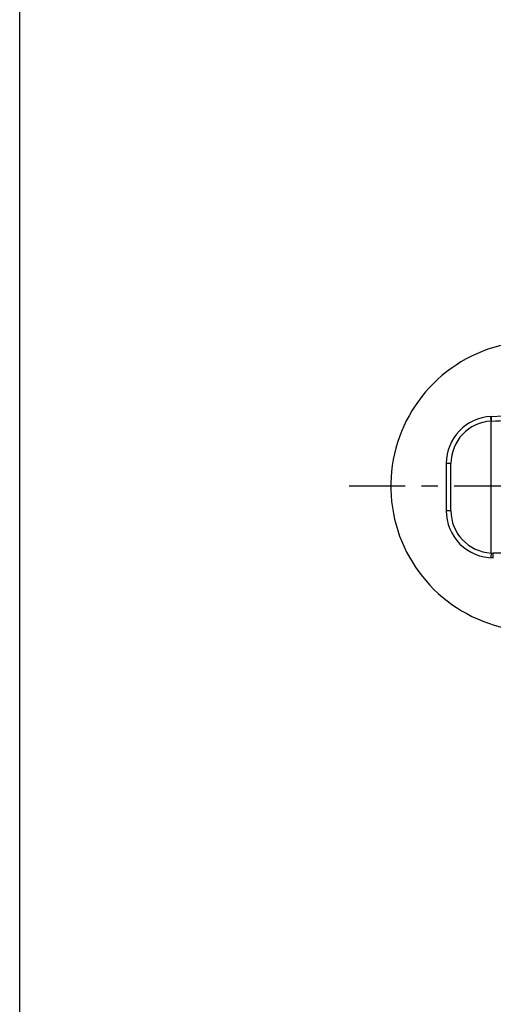
# Model space of a CAD drawing. Units: millimetres. Extents: x 0 to 420, y 0 to 297.
# Drawn here: x 0 to 50, y 128 to 232 of the extents above; entities that cross this region are included whole.
import ezdxf

# ---------------------------------------------------------------- set-up
doc = ezdxf.new("R2010")
doc.units = ezdxf.units.MM
doc.header["$LTSCALE"] = 23.1
doc.linetypes.add('CENTER', pattern=[0.6, 0.375, -0.075, 0.075, -0.075])
doc.layers.add('DEF_LAYER_ASSEM_MEMBER', color=7, linetype='Continuous')
doc.layers.add('DEF_LAYER_AXIS', color=7, linetype='Continuous')

msp = doc.modelspace()

# ---------------------------------------------------------------- linework, layer by layer
at = {"color": 7, "linetype": 'Continuous'}
msp.add_line((0, 0), (0, 297), dxfattribs=at)
at = {"layer": 'DEF_LAYER_ASSEM_MEMBER', "color": 7, "linetype": 'Continuous'}
for p, q in [((49.99972, 189.98243), (78.53112, 191.31321)), ((45.23269, 184.99329), (45.23269, 179.99329))]:
    msp.add_line(p, q, dxfattribs=at)
at = {"layer": 'DEF_LAYER_ASSEM_MEMBER', "color": 9, "linetype": 'Continuous'}
for p, q in [((49.99972, 175.49933), (49.99972, 189.48182)), ((45.73269, 179.99329), (45.73269, 184.99275)), ((45.73269, 179.99329), (45.23269, 179.99329)), ((88.86262, 175.49329), (50.22557, 175.49329))]:
    msp.add_line(p, q, dxfattribs=at)
at = {"layer": 'DEF_LAYER_ASSEM_MEMBER', "color": 7, "linetype": 'Continuous'}
for centre, radius, start, end in [((54.73269, 182.59305), 15.375, 32.3646643, 330.2373886), ((50.23268, 184.98786), 5, 92.6704911, 179.9377078), ((50.23269, 179.99329), 5, 180, 270.0000001)]:
    msp.add_arc(centre, radius, start, end, dxfattribs=at)
at = {"layer": 'DEF_LAYER_ASSEM_MEMBER', "color": 9, "linetype": 'Continuous'}
for centre, radius, start, end in [((50.23268, 184.98786), 4.5, 92.9674652, 179.9376735), ((50.22609, 184.97983), 4.50804, 92.6715785, 92.8783313), ((83.21514, 191.03373), 33.23537, 182.3354183, 182.67439), ((50.23269, 179.99329), 4.5, 179.9999999, 267.0324977), ((50.22528, 179.97903), 4.48574, 267.1177008, 270.0001218)]:
    msp.add_arc(centre, radius, start, end, dxfattribs=at)
for points, start_tangent, end_tangent in [([(50.01595, 189.48297), (57.15043, 189.81587), (60.71682, 189.98231), (64.28238, 190.14873), (67.84647, 190.31512), (71.4079, 190.48144), (73.18708, 190.56457), (74.96467, 190.64768), (76.73986, 190.73074), (78.51051, 190.81373)], (0.998913283, 0.046607425), (0.99890053, 0.046879965)), ([(49.99974, 189.48182), (49.99088, 189.67082), (49.98356, 189.82971), (49.97877, 189.94106), (49.97775, 189.98135)], (-0.046959096, 0.998896813), (0.99869935, 0.050986363)), ([(49.99972, 189.98243), (49.99919, 189.98035), (49.99883, 189.97399), (49.99869, 189.96306), (49.99877, 189.94727), (49.9991, 189.92643), (49.99968, 189.90074), (50.00157, 189.83602), (50.00438, 189.75615), (50.00738, 189.67941)], (-0.998914003, -0.046592005), (0.040556933, -0.999177229)), ([(45.73269, 184.99275), (45.58829, 184.99279), (45.45306, 184.99288), (45.33851, 184.99299), (45.26067, 184.99313), (45.23269, 184.99329)], (-0.99999999, 0.000143848), (-0.999969839, 0.007766681)), ([(49.99973, 175.49933), (49.99039, 175.31141), (49.98288, 175.14956), (49.97844, 175.03923), (49.97775, 174.9998)], (-0.050900741, -0.998703717), (0.99869931, -0.050987131)), ([(50.23268, 174.99329), (50.23204, 174.99534), (50.23139, 175.00169), (50.23073, 175.01261), (50.23007, 175.0284), (50.22942, 175.04925), (50.22879, 175.07495), (50.22765, 175.13974), (50.22673, 175.21972), (50.22607, 175.30925), (50.22569, 175.40223), (50.22557, 175.49329)], (-0.999999999, -0.000033977), (0, 1))]:
    msp.add_spline(points, degree=3, dxfattribs=dict(at, start_tangent=start_tangent, end_tangent=end_tangent))
at = {"layer": 'DEF_LAYER_AXIS', "color": 7, "linetype": 'CENTER'}
msp.add_line((54.73269, 182.59305), (34.93431, 182.59305), dxfattribs=at)

doc.saveas('drawing.dxf')
